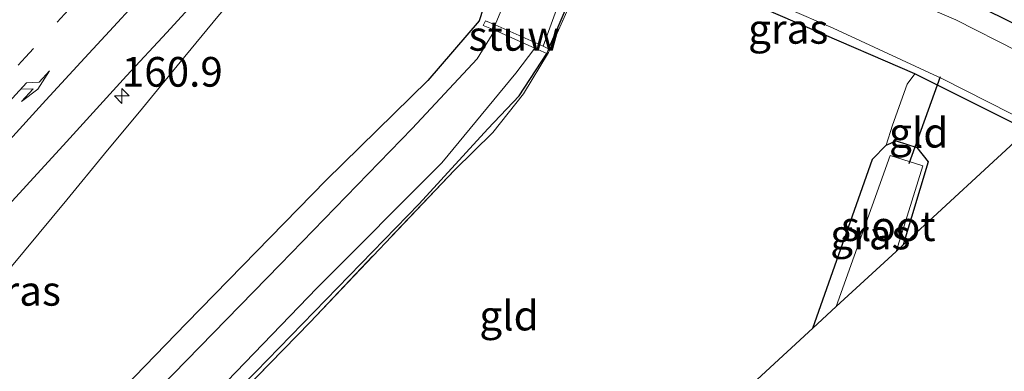
# Model space of a CAD drawing. Units: metres. Extents: x 199999 to 205409, y 564615 to 568751.
# Drawn here: x 201259 to 201342, y 566798 to 566827 of the extents above; entities that cross this region are included whole.
import ezdxf
from ezdxf.enums import TextEntityAlignment as Align

# ---------------------------------------------------------------- set-up
doc = ezdxf.new("R2010")
doc.units = ezdxf.units.M
doc.linetypes.add('IE-TERREINAFSCHEIDING', pattern=[10, 8, -2])
doc.linetypes.add('VW-1-3_STREEP', pattern=[4, 1, -3])
doc.layers.get('0').update_dxf_attribs({"lineweight": 25})
for name, color, linetype, lineweight in [('B-ME-AM-KILOMETR-S-B1', 7, 'Continuous', 18), ('B-ME-BV-GELEIDECONSTRUCTIE-GELEIDERAIL-L-B1', 213, 'BV-GELEIDERAIL', 18), ('B-ME-IE-GRASLAND-GV-B6', 93, 'Continuous', 18), ('B-ME-IE-GRONDWERKLIJN-GROND_INGERICHT-GV-B6', 253, 'Continuous', 18), ('B-ME-IE-TERREINAFSCHEIDING-DOORGANG-L-B1', 8, 'IE-TERREINAFSCHEIDING-KUNSTMATIG-OPEN', 18), ('B-ME-IE-TERREINAFSCHEIDING-RASTERHEKWERK-L-B1', 8, 'IE-TERREINAFSCHEIDING', 18), ('B-ME-KW-STUW-GV-B6', 173, 'Continuous', 18), ('B-ME-OG-WATER-GV-B6', 153, 'Continuous', 18), ('B-ME-VH-VERH_SOORT-BITUMEN-GV-B6', 8, 'IE-TERREINAFSCHEIDING-NATUURLIJK-HOUTWAL', 18), ('B-ME-VW-MARKERING-13STREEP-045-L-B1', 255, 'VW-1-3_STREEP', 18), ('B-ME-VW-MARKERING-PIJLRE750-S-B1', 7, 'Continuous', 18), ('B-ME-VW-MARKERING-STREEP-015-L-B1', 7, 'Continuous', 18)]:
    doc.layers.add(name, color=color, linetype=linetype, lineweight=lineweight)
for name, color, linetype in [('B-ME-GW-INSTEEKWATERGANG-L-B1', 10, 'Continuous'), ('B-ME-KG-KADASTRAAL-OPNAMEDTMGRENS-L-B1', 10, 'Continuous'), ('B-ME-KW-DUIKER-L-B1', 10, 'Continuous')]:
    doc.layers.add(name, color=color, linetype=linetype)
doc.styles.add('NLCS-ISO', font='NLCS-ISO.TTF')
doc.linetypes.add('BV-GELEIDERAIL', pattern='A,10,-3,[108,NLCS.SHX,S=1,R=0,X=0,Y=0],-3', length=16)
doc.linetypes.add('IE-TERREINAFSCHEIDING-KUNSTMATIG-OPEN', pattern='A,7,-1.5,[67,NLCS.SHX,S=0.75,R=0,X=0,Y=0],-1.5', length=10)
doc.linetypes.add('IE-TERREINAFSCHEIDING-NATUURLIJK-HOUTWAL', pattern='A,7,-1.5,[67,NLCS.SHX,S=0.75,R=45,X=0,Y=0],-1.5,7,-1.5,[70,NLCS.SHX,S=0.75,R=0,X=0,Y=0],-1.5', length=20)

# ---------------------------------------------------------------- blocks, each defined once
blk = doc.blocks.new('hecto')
for p, q in [((0, 0.625), (-0.625, 0)), ((0, -0.625), (0, 0.625)), ((-0.625, 0), (0.625, 0)), ((0.625, 0), (0, -0.625))]:
    blk.add_line(p, q)
blk = doc.blocks.new('pijlr')
for p, q in [((0, 0, 0.1), (5.45, 0, 0.1)), ((5.45, -0.75, 0.1), (4.7, 0, 0.1)), ((6.2, -0.75, 0.1), (5.45, 0, 0.1)), ((4, -0.75, 0.1), (5.45, -0.75, 0.1)), ((5.7, -1.05, 0.1), (4, -0.75, 0.1)), ((7.5, -0.75, 0.1), (5.7, -1.05, 0.1)), ((7.5, -0.75, 0.1), (6.2, -0.75, 0.1))]:
    blk.add_line(p, q)

msp = doc.modelspace()

# ---------------------------------------------------------------- linework, layer by layer
at = {"layer": 'B-ME-BV-GELEIDECONSTRUCTIE-GELEIDERAIL-L-B1'}
msp.add_polyline3d([(201297.392, 566852.547, 2.259), (201295.191, 566850.317, 2.275), (201291.823, 566846.621, 2.304), (201288.512, 566842.873, 2.293), (201285.227, 566839.1, 2.295), (201281.942, 566835.329, 2.279), (201278.662, 566831.555, 2.287), (201275.43, 566827.74, 2.282), (201272.245, 566823.885, 2.274), (201269.061, 566820.03, 2.256), (201265.875, 566816.176, 2.214), (201262.701, 566812.312, 2.052), (201254.276, 566802.239, 1.564)], dxfattribs=at)
at = {"layer": 'B-ME-GW-INSTEEKWATERGANG-L-B1'}
for points in [[(201349.651, 566823.644, 1.165), (201334.411, 566831.153, 0.952), (201311.786, 566840.621, 0.961), (201308.581, 566842.269, 0.96), (201300.154, 566845.638, 1.095), (201298.069, 566845.546, 1.095), (201296.821, 566844.608, 1.095), (201296.177, 566843.745, 1.095), (201295.901, 566843.058, 1.095), (201295.74, 566840.741, 1.13), (201295.671, 566839.547, 1.179), (201296.27, 566837.915, 1.002), (201297.67, 566836.837, 0.924), (201298.886, 566835.96, 0.805), (201299.602, 566834.859, 0.788), (201298.76, 566831.395, 0.85), (201297.468, 566827.369, 0.348), (201293.14, 566822.367, 0.694), (201284.55, 566813.948, 0.8), (201272.78, 566801.92, 0.788), (201255.214, 566783.829, 0.817), (201237.354, 566764.205, 0.866), (201226.184, 566750.943, 0.724)], [(201343.707, 566818.173, 0.097), (201334.2, 566822.924, 0.204), (201307.621, 566834.4, 0.221), (201307.402, 566834.29, 0.221), (201307.054, 566833.729, 0.221), (201303.315, 566825.028, 0.252)], [(201231.684, 566747.256, 0.033), (201246.904, 566764.669, 0.129), (201251.282, 566769.298, 0.129), (201263.835, 566782.81, 0.127), (201278.631, 566797.813, 0.127), (201292.392, 566811.979, 0.127), (201298.191, 566818.271, 0.139), (201300.839, 566821.066, 0.252), (201303.172, 566824.628, 0.252)], [(201325.583, 566801.493, 0.06), (201330.635, 566815.738, 0.044), (201331.768, 566816.902, 0.064), (201332.606, 566817.273, 0.183), (201334.359, 566816.722, 0.159), (201335.304, 566815.514, 0.118), (201333.213, 566808.516, -0.047)]]:
    msp.add_polyline3d(points, dxfattribs=at)
at = {"layer": 'B-ME-IE-GRASLAND-GV-B6'}
for points in [[(201348.057, 566822.177, -0.458), (201337.642, 566827.466, -0.413), (201324.76, 566833, -0.446), (201311.675, 566838.269, -0.425), (201307.259, 566839.898, -0.372), (201307.375, 566840.145, 0.728), (201307.868, 566841.216, 0.728), (201305.417, 566842.116, 0.728), (201304.985, 566841.065, 0.76), (201304.854, 566840.753, -0.294), (201302.363, 566841.143, -0.438), (201301.073, 566841.163, -0.479), (201299.351, 566841.032, -0.45), (201298.739, 566839.449, -0.417), (201299.294, 566837.867, -0.372), (201295.74, 566840.741, 1.13), (201298.345, 566842.457, 0.828), (201298.841, 566843.701, 0.981), (201302.856, 566842.926, 0.842), (201305.448, 566842.231, 0.842), (201311.786, 566840.621, 0.961), (201334.411, 566831.153, 0.952), (201349.651, 566823.644, 1.165), (201348.057, 566822.177, -0.458)], [(201303.315, 566825.028, 0.252), (201302.853, 566825.249, -0.438), (201305.544, 566832.684, -0.388), (201306.247, 566834.6, -0.388), (201306.928, 566835.227, -0.388), (201307.781, 566835.211, -0.384), (201327.294, 566826.755, -0.438), (201336.526, 566822.501, -0.438), (201344.184, 566818.612, -0.458), (201343.707, 566818.173, 0.097), (201334.2, 566822.924, 0.204), (201307.621, 566834.4, 0.221), (201307.402, 566834.29, 0.221), (201307.054, 566833.729, 0.221), (201303.315, 566825.028, 0.252)], [(201303.172, 566824.628, 0.252), (201303.315, 566825.028, 0.252), (201307.054, 566833.729, 0.221), (201307.402, 566834.29, 0.221), (201307.621, 566834.4, 0.221), (201303.303, 566824.701, 0.212), (201301.204, 566821.229, 0.225), (201298.608, 566817.978, 0.245), (201295.373, 566814.796, 0.245), (201283.199, 566802.011, 0.249), (201265.084, 566783.441, 0.258), (201247.675, 566764.994, 0.048), (201232.001, 566747.044, 0.002), (201231.684, 566747.256, 0.033), (201246.904, 566764.669, 0.129), (201251.282, 566769.298, 0.129), (201263.835, 566782.81, 0.127), (201278.631, 566797.813, 0.127), (201292.392, 566811.979, 0.127), (201298.191, 566818.271, 0.139), (201300.839, 566821.066, 0.252), (201303.172, 566824.628, 0.252)], [(201298.76, 566831.395, 0.85), (201297.468, 566827.369, 0.348), (201293.14, 566822.367, 0.694), (201284.55, 566813.948, 0.8), (201272.78, 566801.92, 0.788), (201255.214, 566783.829, 0.817)], [(201255.214, 566783.829, 0.817), (201272.78, 566801.92, 0.788), (201284.55, 566813.948, 0.8), (201293.14, 566822.367, 0.694), (201297.468, 566827.369, 0.348), (201298.76, 566831.395, 0.85)], [(201300.467, 566831.05, -0.368), (201298.811, 566827.035, -0.438), (201297.98, 566827.388, 0.057), (201297.809, 566826.998, 0.057), (201298.779, 566826.592, -0.684), (201297.278, 566824.191, -0.684), (201291.822, 566818.299, -0.684), (201280.694, 566806.852, -0.668), (201267.129, 566792.99, -0.701)], [(201255.902, 566809.828, 1.655), (201259.298, 566813.498, 1.649), (201262.657, 566817.202, 1.654), (201264.351, 566819.041, 1.654), (201267.72, 566822.735, 1.666), (201271.117, 566826.404, 1.645), (201274.485, 566830.1, 1.622)], [(201231.154, 566747.921, -0.854), (201244.708, 566763.499, -0.754), (201257.944, 566778.184, -0.726), (201271.624, 566792.289, -0.726), (201283.802, 566804.906, -0.721), (201294.306, 566815.42, -0.721), (201300.554, 566822.973, -0.689), (201302.165, 566825.063, -0.684), (201303.172, 566824.628, 0.252), (201300.839, 566821.066, 0.252), (201298.191, 566818.271, 0.139), (201292.392, 566811.979, 0.127), (201278.631, 566797.813, 0.127), (201263.835, 566782.81, 0.127), (201251.282, 566769.298, 0.129), (201246.904, 566764.669, 0.129), (201231.684, 566747.256, 0.033), (201231.154, 566747.921, -0.854)], [(201332.614, 566807.964, -0.721), (201334.869, 566815.162, -0.676), (201332.111, 566816.031, -0.697), (201327.563, 566803.315, -0.726), (201325.583, 566801.493, 0.06), (201330.635, 566815.738, 0.044), (201331.768, 566816.902, 0.064), (201332.606, 566817.273, 0.183), (201334.359, 566816.722, 0.159), (201335.304, 566815.514, 0.118), (201333.213, 566808.516, -0.047), (201332.614, 566807.964, -0.721)]]:
    msp.add_polyline3d(points, dxfattribs=at)
at = {"layer": 'B-ME-IE-GRONDWERKLIJN-GROND_INGERICHT-GV-B6'}
for points in [[(201325.583, 566801.493, 0.06), (201251.918, 566733.695, 0.084), (201232.001, 566747.044, 0.002), (201247.675, 566764.994, 0.048), (201265.084, 566783.441, 0.258), (201283.199, 566802.011, 0.249), (201295.373, 566814.796, 0.245), (201298.608, 566817.978, 0.245), (201301.204, 566821.229, 0.225), (201303.303, 566824.701, 0.212), (201307.621, 566834.4, 0.221), (201334.2, 566822.924, 0.204), (201333.545, 566822.041, 0.266), (201332.312, 566818.596, 0.221), (201331.768, 566816.902, 0.064), (201330.635, 566815.738, 0.044), (201325.583, 566801.493, 0.06)], [(201334.2, 566822.924, 0.204), (201343.707, 566818.173, 0.097), (201333.213, 566808.516, -0.047), (201335.304, 566815.514, 0.118), (201334.359, 566816.722, 0.159), (201332.606, 566817.273, 0.183), (201331.768, 566816.902, 0.064), (201332.312, 566818.596, 0.221), (201333.545, 566822.041, 0.266), (201334.2, 566822.924, 0.204)]]:
    msp.add_polyline3d(points, dxfattribs=at)
at = {"layer": 'B-ME-IE-TERREINAFSCHEIDING-DOORGANG-L-B1'}
msp.add_line((201333.545, 566822.041, 0.266), (201332.312, 566818.596, 0.221), dxfattribs=at)
at = {"layer": 'B-ME-IE-TERREINAFSCHEIDING-RASTERHEKWERK-L-B1'}
for p, q in [((201334.2, 566822.924, 0.204), (201333.545, 566822.041, 0.266)), ((201331.768, 566816.902, 0.064), (201332.312, 566818.596, 0.221))]:
    msp.add_line(p, q, dxfattribs=at)
msp.add_polyline3d([(201307.621, 566834.4, 0.221), (201303.303, 566824.701, 0.212), (201301.204, 566821.229, 0.225), (201298.608, 566817.978, 0.245), (201295.373, 566814.796, 0.245), (201283.199, 566802.011, 0.249), (201265.084, 566783.441, 0.258), (201247.675, 566764.994, 0.048), (201232.001, 566747.044, 0.002)], dxfattribs=at)
at = {"layer": 'B-ME-KG-KADASTRAAL-OPNAMEDTMGRENS-L-B1'}
msp.add_polyline3d([(201456.508, 566876.079, 0.178), (201377.199, 566848.806, 0.221), (201369.087, 566841.532, 0.258), (201368.875, 566841.337, 0.054), (201368.25, 566840.762, -0.545), (201358.231, 566831.541, -0.442), (201356.461, 566829.912, 0.32), (201355.688, 566829.201, 0.353), (201353.84, 566827.499, 0.776), (201349.651, 566823.644, 1.165), (201348.057, 566822.177, -0.458), (201344.184, 566818.612, -0.458), (201343.707, 566818.173, 0.097), (201333.213, 566808.516, -0.047), (201332.614, 566807.964, -0.721), (201327.563, 566803.315, -0.726), (201325.583, 566801.493, 0.06), (201251.918, 566733.695, 0.084)], dxfattribs=at)
at = {"layer": 'B-ME-KW-DUIKER-L-B1'}
msp.add_line((201336.319, 566822.656, -0.429), (201333.683, 566815.329, -0.66), dxfattribs=at)
at = {"layer": 'B-ME-KW-STUW-GV-B6'}
msp.add_polyline3d([(201298.811, 566827.035, -0.438), (201302.853, 566825.249, -0.438), (201303.315, 566825.028, 0.252), (201303.172, 566824.628, 0.252), (201302.165, 566825.063, -0.684), (201298.779, 566826.592, -0.684), (201297.809, 566826.998, 0.057), (201297.98, 566827.388, 0.057), (201298.811, 566827.035, -0.438)], dxfattribs=at)
at = {"layer": 'B-ME-OG-WATER-GV-B6'}
for points in [[(201298.811, 566827.035, -0.438), (201300.467, 566831.05, -0.368), (201301.545, 566833.746, -0.368), (201301.364, 566835.313, -0.372), (201300.607, 566836.669, -0.397), (201299.294, 566837.867, -0.372), (201298.739, 566839.449, -0.417), (201299.351, 566841.032, -0.45), (201301.073, 566841.163, -0.479), (201302.363, 566841.143, -0.438), (201304.854, 566840.753, -0.294), (201305.169, 566840.632, -0.294), (201305.23, 566840.82, -0.294), (201306.173, 566840.483, -0.294), (201307.178, 566840.177, -0.294), (201307.11, 566839.964, -0.294), (201307.259, 566839.898, -0.372), (201311.675, 566838.269, -0.425), (201324.76, 566833, -0.446), (201337.642, 566827.466, -0.413), (201348.057, 566822.177, -0.458)], [(201344.184, 566818.612, -0.458), (201336.526, 566822.501, -0.438), (201327.294, 566826.755, -0.438), (201307.781, 566835.211, -0.384), (201306.928, 566835.227, -0.388), (201306.247, 566834.6, -0.388), (201305.544, 566832.684, -0.388), (201302.853, 566825.249, -0.438), (201298.811, 566827.035, -0.438)], [(201231.154, 566747.921, -0.854), (201228.249, 566749.953, -0.715), (201241.272, 566764.884, -0.656), (201257.194, 566782.726, -0.693), (201267.129, 566792.99, -0.701), (201280.694, 566806.852, -0.668), (201291.822, 566818.299, -0.684), (201297.278, 566824.191, -0.684), (201298.779, 566826.592, -0.684), (201302.165, 566825.063, -0.684), (201300.554, 566822.973, -0.689), (201294.306, 566815.42, -0.721), (201283.802, 566804.906, -0.721), (201271.624, 566792.289, -0.726), (201257.944, 566778.184, -0.726), (201244.708, 566763.499, -0.754), (201231.154, 566747.921, -0.854)], [(201332.614, 566807.964, -0.721), (201327.563, 566803.315, -0.726), (201332.111, 566816.031, -0.697), (201334.869, 566815.162, -0.676), (201332.614, 566807.964, -0.721)]]:
    msp.add_polyline3d(points, dxfattribs=at)
at = {"layer": 'B-ME-VH-VERH_SOORT-BITUMEN-GV-B6'}
msp.add_polyline3d([(201274.485, 566830.1, 1.622), (201271.117, 566826.404, 1.645), (201267.72, 566822.735, 1.666), (201264.351, 566819.041, 1.654), (201262.657, 566817.202, 1.654), (201259.298, 566813.498, 1.649), (201255.902, 566809.828, 1.655)], dxfattribs=at)
at = {"layer": 'B-ME-VW-MARKERING-13STREEP-045-L-B1'}
msp.add_polyline3d([(201232.941, 566794.993, 1.884), (201236.227, 566798.716, 1.874), (201239.436, 566802.35, 1.868), (201242.695, 566806.033, 1.866), (201245.959, 566809.727, 1.868), (201249.312, 566813.431, 1.872), (201252.535, 566817.032, 1.871), (201255.862, 566820.697, 1.873), (201259.197, 566824.307, 1.872), (201262.502, 566827.944, 1.871), (201265.828, 566831.522, 1.875), (201269.194, 566835.131, 1.875), (201272.553, 566838.733, 1.872), (201275.931, 566842.331, 1.87), (201279.289, 566845.889, 1.87), (201282.689, 566849.419, 1.863), (201286.086, 566852.966, 1.862), (201289.54, 566856.537, 1.856), (201292.934, 566860.01, 1.852), (201293.982, 566861.081, 1.849)], dxfattribs=at)
at = {"layer": 'B-ME-VW-MARKERING-STREEP-015-L-B1'}
msp.add_polyline3d([(201238.601, 566796.078, 1.785), (201241.844, 566799.688, 1.778), (201244.381, 566802.516, 1.775), (201247.688, 566806.147, 1.776), (201250.922, 566809.75, 1.777), (201254.255, 566813.42, 1.78), (201257.583, 566817.031, 1.779), (201260.92, 566820.697, 1.776), (201264.203, 566824.25, 1.775), (201266.621, 566826.883, 1.777), (201269.957, 566830.487, 1.782), (201273.313, 566834.102, 1.78), (201276.605, 566837.646, 1.777), (201279.956, 566841.189, 1.779), (201282.608, 566843.997, 1.774), (201285.933, 566847.459, 1.78), (201289.362, 566851.049, 1.776), (201292.821, 566854.593, 1.765), (201296.083, 566857.941, 1.76), (201297.839, 566859.727, 1.754)], dxfattribs=at)

# ---------------------------------------------------------------- block references
at = {"layer": 'B-ME-AM-KILOMETR-S-B1', "rotation": 90}
msp.add_blockref('hecto', (201267.326, 566821.052, 1.741), dxfattribs=at)
at = {"layer": 'B-ME-VW-MARKERING-PIJLRE750-S-B1', "rotation": 47.3}
msp.add_blockref('pijlr', (201255.606, 566818.158, 1.832), dxfattribs=at)

# ---------------------------------------------------------------- texts
at = {"layer": 'B-ME-AM-KILOMETR-S-B1', "ltscale": 0.2, "style": 'NLCS-ISO'}
msp.add_text('160.9', height=2.5, dxfattribs=at).set_placement((201267.326, 566821.052, 1.741), align=Align.BOTTOM_LEFT)
at = {"layer": 'B-ME-IE-GRASLAND-GV-B6', "ltscale": 0.2, "style": 'NLCS-ISO'}
for p in [(201323.5185, 566826.7), (201330.4435, 566809.383), (201258.8165, 566804.6415)]:
    msp.add_text('gras', height=2.5, dxfattribs=at).set_placement(p, align=Align.MIDDLE_CENTER)
at = {"layer": 'B-ME-IE-GRONDWERKLIJN-GROND_INGERICHT-GV-B6', "ltscale": 0.2, "style": 'NLCS-ISO'}
for p in [(201334.5214, 566817.9585), (201299.9772, 566802.5574)]:
    msp.add_text('gld', height=2.5, dxfattribs=at).set_placement(p, align=Align.MIDDLE_CENTER)
at = {"layer": 'B-ME-KW-STUW-GV-B6', "ltscale": 0.2, "style": 'NLCS-ISO'}
msp.add_text('stuw', height=2.5, dxfattribs=at).set_placement((201300.4106, 566826.1129), align=Align.MIDDLE_CENTER)
at = {"layer": 'B-ME-OG-WATER-GV-B6', "ltscale": 0.2, "style": 'NLCS-ISO'}
msp.add_text('sloot', height=2.5, dxfattribs=at).set_placement((201331.9542, 566810.0872), align=Align.MIDDLE_CENTER)

doc.saveas('drawing.dxf')
